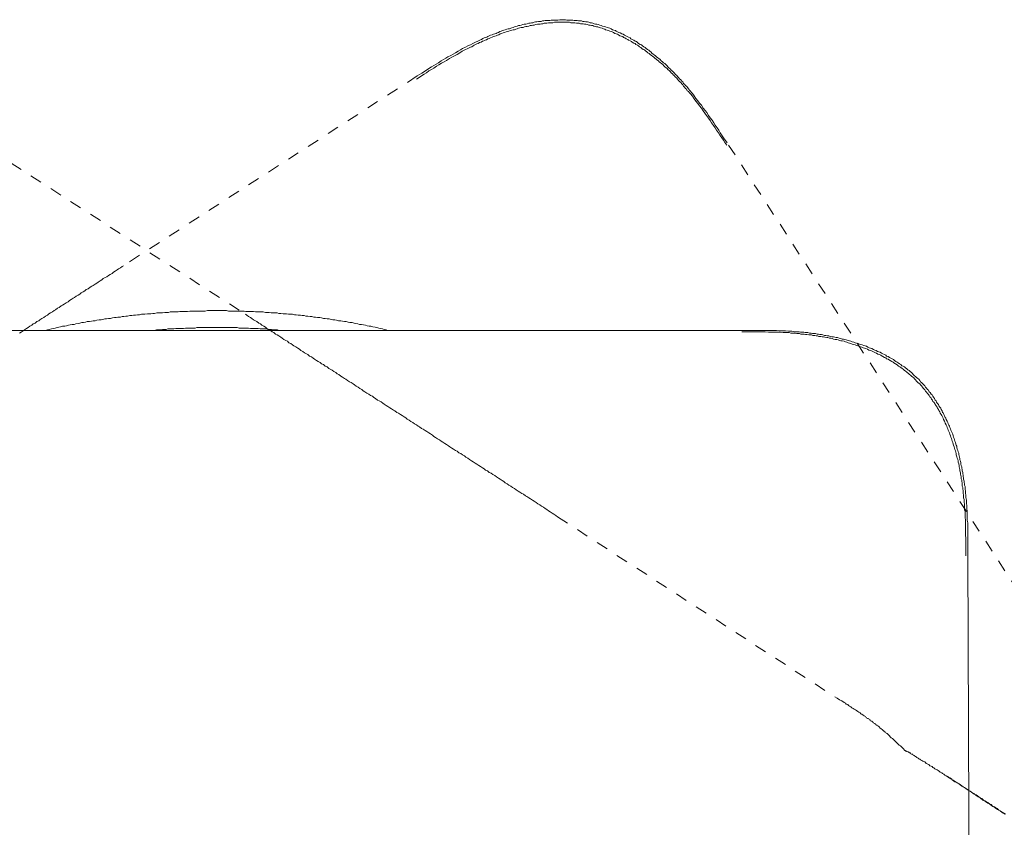
# Model space of a CAD drawing. Units: inches. Extents: x -2 to 529, y -510 to -132.
# Drawn here: x 111 to 140, y -297 to -273 of the extents above; entities that cross this region are included whole.
import ezdxf

# ---------------------------------------------------------------- set-up
doc = ezdxf.new("R2010")
doc.units = ezdxf.units.IN
doc.header["$MEASUREMENT"] = 0
for name, pattern in [('AI-Linetype-18', [0.705556, 0.352778, -0.352778]), ('AI-Linetype-19', [0.705556, 0.352778, -0.352778]), ('AI-Linetype-20', [0.705556, 0.352778, -0.352778]), ('AI-Linetype-23', [0.705556, 0.352778, -0.352778]), ('AI-Linetype-24', [0.705556, 0.352778, -0.352778]), ('AI-Linetype-37', [0.705556, 0.352778, -0.352778]), ('AI-Linetype-39', [0.705556, 0.352778, -0.352778]), ('AI-Linetype-40', [0.705556, 0.352778, -0.352778]), ('AI-Linetype-41', [0.705556, 0.352778, -0.352778])]:
    doc.linetypes.add(name, pattern=pattern)
doc.layers.add('图层 1', color=7, linetype='Continuous')

msp = doc.modelspace()

# ---------------------------------------------------------------- linework, layer by layer
at = {"layer": '图层 1', "color": 7, "linetype": 'AI-Linetype-20', "lineweight": 9}
msp.add_lwpolyline([(132.187, -276.775), (132.132, -276.692), (132.09, -276.626), (132.037, -276.56), (131.981, -276.476), (131.94, -276.408), (131.886, -276.326), (131.844, -276.258), (131.789, -276.19), (131.734, -276.106), (131.694, -276.038), (131.639, -275.969), (131.584, -275.886), (131.529, -275.817), (131.488, -275.749), (131.433, -275.668), (131.378, -275.597), (131.323, -275.529), (131.269, -275.461), (131.214, -275.395), (131.16, -275.313), (131.105, -275.243), (131.077, -275.216), (131.05, -275.174), (131.009, -275.148), (130.982, -275.106), (130.954, -275.08), (130.927, -275.038), (130.899, -275.011), (130.872, -274.969), (130.844, -274.941), (130.816, -274.901), (130.776, -274.873), (130.748, -274.846), (130.721, -274.804), (130.693, -274.778), (130.652, -274.736), (130.625, -274.707), (130.597, -274.681), (130.57, -274.639), (130.53, -274.613), (130.503, -274.584), (130.475, -274.558), (130.433, -274.516), (130.406, -274.489), (130.378, -274.461), (130.337, -274.434), (130.31, -274.406), (130.282, -274.366), (130.242, -274.337), (130.214, -274.313), (130.174, -274.282), (130.147, -274.258), (130.104, -274.227), (130.076, -274.203), (130.036, -274.172), (130.008, -274.148), (129.97, -274.119), (129.941, -274.093), (129.901, -274.064), (129.874, -274.038), (129.831, -274.012), (129.803, -273.983), (129.763, -273.956), (129.735, -273.928), (129.696, -273.915), (129.654, -273.886), (129.626, -273.86), (129.583, -273.833), (129.556, -273.804), (129.518, -273.791), (129.476, -273.763), (129.449, -273.736), (129.408, -273.723), (129.367, -273.694), (129.34, -273.681), (129.298, -273.655), (129.257, -273.639), (129.23, -273.613), (129.188, -273.6), (129.147, -273.571), (129.106, -273.558), (129.079, -273.529), (129.037, -273.516), (128.996, -273.503), (128.957, -273.476), (128.929, -273.461), (128.887, -273.448), (128.847, -273.435), (128.805, -273.406), (128.764, -273.393), (128.736, -273.379), (128.696, -273.366), (128.654, -273.351), (128.613, -273.338), (128.571, -273.324), (128.545, -273.311), (128.503, -273.298), (128.462, -273.283), (128.42, -273.269), (128.38, -273.256), (128.34, -273.241), (128.297, -273.241), (128.257, -273.227), (128.216, -273.214), (128.189, -273.201), (128.147, -273.201), (128.107, -273.188), (128.065, -273.188), (128.024, -273.172), (127.983, -273.159), (127.941, -273.159), (127.901, -273.146), (127.859, -273.146), (127.818, -273.146), (127.777, -273.133), (127.735, -273.133), (127.696, -273.133), (127.654, -273.12), (127.613, -273.12), (127.573, -273.12), (127.531, -273.12), (127.49, -273.104), (127.448, -273.104), (127.407, -273.104), (127.367, -273.104), (127.325, -273.104), (127.284, -273.104), (127.242, -273.104), (127.201, -273.104), (127.161, -273.104), (127.119, -273.104), (127.079, -273.104), (127.04, -273.104), (126.997, -273.12), (126.942, -273.12), (126.901, -273.12), (126.859, -273.12), (126.818, -273.133), (126.779, -273.133), (126.738, -273.133), (126.695, -273.146), (126.656, -273.146), (126.612, -273.159), (126.574, -273.159), (126.533, -273.159), (126.478, -273.172), (126.437, -273.188), (126.395, -273.188), (126.355, -273.201), (126.313, -273.201), (126.272, -273.214), (126.23, -273.227), (126.189, -273.227), (126.149, -273.241), (126.107, -273.256), (126.052, -273.256), (126.012, -273.269), (125.971, -273.283), (125.93, -273.298), (125.889, -273.311), (125.848, -273.324), (125.806, -273.324), (125.766, -273.338), (125.724, -273.351), (125.683, -273.366), (125.642, -273.379), (125.6, -273.393), (125.545, -273.406), (125.505, -273.421), (125.463, -273.435), (125.423, -273.448), (125.382, -273.476), (125.34, -273.49), (125.3, -273.503), (125.259, -273.516), (125.217, -273.529), (125.176, -273.545), (125.135, -273.571), (125.094, -273.584), (125.053, -273.6), (125.011, -273.626), (124.971, -273.639), (124.929, -273.655), (124.888, -273.668), (124.848, -273.694), (124.806, -273.708), (124.766, -273.736), (124.724, -273.749), (124.683, -273.763), (124.642, -273.791), (124.615, -273.804), (124.573, -273.833), (124.532, -273.846), (124.45, -273.886), (124.367, -273.928), (124.285, -273.97), (124.217, -274.012), (124.135, -274.064), (124.053, -274.106), (123.971, -274.148), (123.902, -274.19), (123.821, -274.241), (123.75, -274.282), (123.671, -274.324), (123.589, -274.379), (123.52, -274.419), (123.438, -274.476), (123.369, -274.516), (123.287, -274.558), (123.22, -274.613), (123.15, -274.655), (123.069, -274.707), (122.999, -274.749), (122.918, -274.804)], dxfattribs=at)
at = {"layer": '图层 1', "color": 7, "linetype": 'AI-Linetype-23', "lineweight": 9}
msp.add_lwpolyline([(132.201, -276.707), (132.09, -276.56), (131.995, -276.408), (131.954, -276.326), (131.899, -276.258), (131.844, -276.174), (131.803, -276.106), (131.749, -276.024), (131.694, -275.956), (131.639, -275.886), (131.598, -275.804), (131.543, -275.736), (131.488, -275.668), (131.433, -275.584), (131.378, -275.516), (131.323, -275.45), (131.269, -275.381), (131.214, -275.298), (131.16, -275.229), (131.132, -275.203), (131.105, -275.161), (131.077, -275.135), (131.05, -275.093), (131.022, -275.064), (130.995, -275.025), (130.954, -274.996), (130.927, -274.956), (130.899, -274.928), (130.872, -274.886), (130.844, -274.859), (130.816, -274.818), (130.776, -274.791), (130.748, -274.749), (130.721, -274.723), (130.693, -274.694), (130.652, -274.655), (130.625, -274.626), (130.597, -274.597), (130.555, -274.558), (130.53, -274.529), (130.503, -274.503), (130.461, -274.461), (130.433, -274.434), (130.406, -274.406), (130.365, -274.366), (130.337, -274.337), (130.297, -274.313), (130.269, -274.282), (130.227, -274.258), (130.2, -274.216), (130.159, -274.19), (130.132, -274.161), (130.091, -274.135), (130.063, -274.106), (130.021, -274.08), (129.994, -274.051), (129.954, -274.025), (129.929, -273.996), (129.886, -273.97), (129.858, -273.941), (129.819, -273.915), (129.776, -273.886), (129.748, -273.86), (129.708, -273.833), (129.668, -273.804), (129.64, -273.778), (129.599, -273.763), (129.556, -273.736), (129.518, -273.708), (129.491, -273.681), (129.449, -273.668), (129.408, -273.639), (129.367, -273.613), (129.326, -273.6), (129.298, -273.571), (129.257, -273.545), (129.215, -273.529), (129.175, -273.503), (129.134, -273.49), (129.092, -273.461), (129.051, -273.448), (129.009, -273.421), (128.969, -273.406), (128.929, -273.393), (128.887, -273.366), (128.86, -273.351), (128.819, -273.338), (128.778, -273.324), (128.736, -273.298), (128.696, -273.283), (128.654, -273.269), (128.613, -273.256), (128.571, -273.241), (128.53, -273.227), (128.475, -273.214), (128.435, -273.201), (128.393, -273.188), (128.352, -273.172), (128.312, -273.159), (128.271, -273.159), (128.23, -273.146), (128.189, -273.133), (128.147, -273.12), (128.107, -273.12), (128.065, -273.104), (128.024, -273.091), (127.983, -273.091), (127.928, -273.08), (127.886, -273.08), (127.846, -273.062), (127.804, -273.062), (127.763, -273.062), (127.723, -273.049), (127.668, -273.049), (127.626, -273.049), (127.586, -273.036), (127.545, -273.036), (127.503, -273.036), (127.462, -273.036), (127.407, -273.036), (127.367, -273.025), (127.325, -273.025), (127.284, -273.025), (127.242, -273.025), (127.201, -273.025), (127.146, -273.036), (127.107, -273.036), (127.065, -273.036), (127.024, -273.036), (126.984, -273.036), (126.942, -273.036), (126.901, -273.049), (126.859, -273.049), (126.818, -273.049), (126.765, -273.049), (126.722, -273.062), (126.684, -273.062), (126.64, -273.08), (126.601, -273.08), (126.561, -273.08), (126.519, -273.091), (126.478, -273.091), (126.437, -273.104), (126.395, -273.12), (126.355, -273.12), (126.313, -273.133), (126.272, -273.133), (126.23, -273.146), (126.189, -273.159), (126.134, -273.159), (126.094, -273.172), (126.052, -273.188), (126.012, -273.201), (125.971, -273.201), (125.93, -273.214), (125.889, -273.227), (125.848, -273.241), (125.806, -273.256), (125.766, -273.269), (125.738, -273.283), (125.696, -273.298), (125.655, -273.298), (125.615, -273.311), (125.573, -273.324), (125.532, -273.338), (125.49, -273.351), (125.451, -273.366), (125.41, -273.379), (125.368, -273.406), (125.327, -273.421), (125.3, -273.435), (125.259, -273.448), (125.217, -273.461), (125.176, -273.476), (125.135, -273.49), (125.094, -273.503), (125.053, -273.529), (125.026, -273.545), (124.984, -273.558), (124.943, -273.571), (124.901, -273.584), (124.862, -273.613), (124.834, -273.626), (124.751, -273.668), (124.683, -273.694), (124.601, -273.736), (124.532, -273.778), (124.45, -273.804), (124.381, -273.846), (124.299, -273.886), (124.232, -273.928), (124.162, -273.97), (124.081, -274.012), (124.011, -274.051), (123.943, -274.093), (123.861, -274.135), (123.794, -274.172), (123.723, -274.216), (123.655, -274.258), (123.575, -274.313), (123.505, -274.351), (123.438, -274.393), (123.369, -274.434), (123.287, -274.489), (123.22, -274.529), (123.082, -274.626), (122.944, -274.707)], dxfattribs=at)
at = {"layer": '图层 1', "color": 7, "linetype": 'AI-Linetype-19', "lineweight": 9}
msp.add_lwpolyline([(122.944, -274.707), (114.168, -280.378)], dxfattribs=at)
at = {"layer": '图层 1', "color": 7, "linetype": 'AI-Linetype-39', "lineweight": 9}
msp.add_lwpolyline([(109.033, -276.161), (117.81, -281.83)], dxfattribs=at)
at = {"layer": '图层 1', "color": 7, "linetype": 'AI-Linetype-24', "lineweight": 9}
msp.add_lwpolyline([(149.329, -303.115), (132.201, -276.707)], dxfattribs=at)
at = {"layer": '图层 1', "color": 7, "linetype": 'AI-Linetype-18', "lineweight": 9}
msp.add_lwpolyline([(114.168, -280.378), (114.129, -280.405), (114.074, -280.447), (114.019, -280.473), (113.977, -280.502), (113.923, -280.543), (113.868, -280.57), (113.826, -280.612), (113.771, -280.638), (113.717, -280.667), (113.675, -280.709), (113.62, -280.735), (113.565, -280.761), (113.524, -280.803), (113.47, -280.832), (113.415, -280.872), (113.374, -280.9), (113.319, -280.927), (113.264, -280.969), (113.224, -280.995), (113.169, -281.024), (113.113, -281.065), (113.058, -281.092), (113.018, -281.134), (112.963, -281.16), (112.908, -281.189), (112.868, -281.228), (112.813, -281.257), (112.758, -281.294), (112.703, -281.325), (112.662, -281.349), (112.607, -281.391), (112.552, -281.422), (112.511, -281.46), (112.456, -281.488), (112.401, -281.528), (112.346, -281.557), (112.306, -281.583), (112.251, -281.625), (112.196, -281.651), (112.141, -281.693), (112.1, -281.722), (112.045, -281.761), (111.99, -281.79), (111.935, -281.816), (111.894, -281.858), (111.839, -281.887), (111.784, -281.926), (111.729, -281.955), (111.674, -281.995), (111.636, -282.023), (111.58, -282.05), (111.527, -282.092), (111.472, -282.118), (111.43, -282.16), (111.374, -282.189), (111.321, -282.228), (111.267, -282.257), (111.212, -282.296), (111.171, -282.325), (111.116, -282.367), (111.061, -282.393)], dxfattribs=at)
at = {"layer": '图层 1', "color": 7, "lineweight": 9}
for points in [[(122.068, -282.312), (122.014, -282.296), (121.959, -282.283), (121.904, -282.27), (121.849, -282.257), (121.794, -282.244), (121.74, -282.228), (121.685, -282.215), (121.615, -282.202), (121.561, -282.189), (121.506, -282.189), (121.451, -282.173), (121.397, -282.16), (121.342, -282.147), (121.274, -282.134), (121.219, -282.134), (121.164, -282.118), (121.109, -282.105), (121.054, -282.092), (120.999, -282.078), (120.934, -282.078), (120.879, -282.065), (120.82, -282.05), (120.765, -282.05), (120.714, -282.037), (120.658, -282.023), (120.588, -282.023), (120.534, -282.008), (120.48, -281.995), (120.425, -281.995), (120.372, -281.982), (120.314, -281.968), (120.248, -281.968), (120.193, -281.955), (120.139, -281.955), (120.084, -281.94), (120.029, -281.926), (119.96, -281.926), (119.905, -281.913), (119.85, -281.913), (119.795, -281.9), (119.741, -281.9), (119.673, -281.887), (119.618, -281.887), (119.563, -281.871), (119.508, -281.871), (119.453, -281.858), (119.384, -281.858), (119.329, -281.845), (119.274, -281.845), (119.221, -281.83), (119.152, -281.83), (119.097, -281.83), (119.042, -281.816), (118.988, -281.816), (118.933, -281.816), (118.864, -281.803), (118.81, -281.803), (118.755, -281.79), (118.7, -281.79), (118.632, -281.79), (118.577, -281.79), (118.522, -281.777), (118.467, -281.777), (118.412, -281.777), (118.344, -281.761), (118.289, -281.761), (118.234, -281.761), (118.179, -281.761), (118.11, -281.761), (118.055, -281.748), (118, -281.748), (117.946, -281.748), (117.891, -281.748), (117.825, -281.748), (117.77, -281.735), (117.715, -281.735), (117.658, -281.735), (117.592, -281.735), (117.538, -281.735), (117.479, -281.735), (117.426, -281.735), (117.359, -281.735), (117.304, -281.735), (117.249, -281.722), (117.194, -281.722), (117.139, -281.722), (117.071, -281.722), (117.016, -281.722), (116.961, -281.722), (116.906, -281.722), (116.839, -281.722), (116.784, -281.722), (116.728, -281.722), (116.673, -281.722), (116.605, -281.735), (116.55, -281.735), (116.495, -281.735), (116.441, -281.735), (116.372, -281.735), (116.317, -281.735), (116.264, -281.735), (116.209, -281.735), (116.154, -281.735), (116.084, -281.748), (116.03, -281.748), (115.975, -281.748), (115.92, -281.748), (115.852, -281.748), (115.797, -281.761), (115.743, -281.761), (115.688, -281.761), (115.62, -281.761), (115.565, -281.761), (115.51, -281.777), (115.454, -281.777), (115.399, -281.777), (115.331, -281.79), (115.276, -281.79), (115.221, -281.79), (115.166, -281.79), (115.099, -281.803), (115.044, -281.803), (114.989, -281.816), (114.935, -281.816), (114.881, -281.816), (114.81, -281.83), (114.755, -281.83), (114.702, -281.83), (114.646, -281.845), (114.591, -281.845), (114.525, -281.858), (114.47, -281.858), (114.415, -281.871), (114.36, -281.871), (114.292, -281.887), (114.236, -281.887), (114.182, -281.9), (114.129, -281.9), (114.074, -281.913), (114.004, -281.913), (113.95, -281.926), (113.895, -281.926), (113.84, -281.94), (113.785, -281.955), (113.717, -281.955), (113.662, -281.968), (113.607, -281.968), (113.552, -281.982), (113.497, -281.995), (113.443, -281.995), (113.374, -282.008), (113.319, -282.023), (113.264, -282.023), (113.209, -282.037), (113.155, -282.05), (113.086, -282.05), (113.031, -282.065), (112.976, -282.078), (112.923, -282.078), (112.868, -282.092), (112.813, -282.105), (112.745, -282.118), (112.69, -282.134), (112.634, -282.134), (112.579, -282.147), (112.524, -282.16), (112.469, -282.173), (112.414, -282.189), (112.346, -282.189), (112.291, -282.202), (112.237, -282.215), (112.183, -282.228), (112.128, -282.244), (112.073, -282.257), (112.019, -282.27), (111.95, -282.283), (111.894, -282.296), (111.839, -282.312)], [(132.68, -282.312), (101.23, -282.312)], [(118.823, -282.312), (118.768, -282.296), (118.7, -282.296), (118.644, -282.296), (118.589, -282.283), (118.535, -282.283), (118.48, -282.283), (118.425, -282.27), (118.357, -282.27), (118.302, -282.27), (118.247, -282.27), (118.193, -282.257), (118.138, -282.257), (118.072, -282.257), (118.016, -282.257), (117.961, -282.257), (117.906, -282.244), (117.851, -282.244), (117.798, -282.244), (117.727, -282.244), (117.672, -282.244), (117.619, -282.244), (117.565, -282.228), (117.51, -282.228), (117.442, -282.228), (117.387, -282.228), (117.332, -282.228), (117.277, -282.228), (117.222, -282.228), (117.154, -282.228), (117.098, -282.228), (117.043, -282.228), (116.988, -282.228), (116.933, -282.228), (116.88, -282.228), (116.811, -282.228), (116.756, -282.228), (116.701, -282.228), (116.647, -282.228), (116.592, -282.228), (116.523, -282.228), (116.469, -282.228), (116.414, -282.228), (116.36, -282.228), (116.305, -282.244), (116.236, -282.244), (116.181, -282.244), (116.126, -282.244), (116.071, -282.244), (116.016, -282.244), (115.961, -282.257), (115.893, -282.257), (115.838, -282.257), (115.783, -282.257), (115.728, -282.257), (115.675, -282.27), (115.605, -282.27), (115.55, -282.27), (115.496, -282.27), (115.441, -282.283), (115.386, -282.283), (115.331, -282.283), (115.263, -282.296), (115.208, -282.296), (115.153, -282.296), (115.099, -282.312)], [(132.68, -282.312), (132.87, -282.312), (133.048, -282.312), (133.13, -282.312), (133.227, -282.312), (133.308, -282.312), (133.405, -282.312), (133.5, -282.312), (133.583, -282.312), (133.678, -282.312), (133.761, -282.325), (133.857, -282.325), (133.939, -282.325), (134.034, -282.338), (134.075, -282.338), (134.13, -282.338), (134.212, -282.352), (134.253, -282.352), (134.308, -282.352), (134.35, -282.352), (134.391, -282.367), (134.431, -282.367), (134.487, -282.367), (134.528, -282.38), (134.569, -282.38), (134.611, -282.38), (134.664, -282.393), (134.706, -282.393), (134.746, -282.404), (134.788, -282.404), (134.842, -282.404), (134.884, -282.422), (134.925, -282.422), (134.967, -282.435), (135.021, -282.435), (135.062, -282.448), (135.103, -282.462), (135.145, -282.462), (135.2, -282.473), (135.24, -282.473), (135.28, -282.49), (135.322, -282.501), (135.377, -282.501), (135.418, -282.514), (135.459, -282.528), (135.501, -282.528), (135.541, -282.541), (135.597, -282.559), (135.637, -282.57), (135.679, -282.57), (135.72, -282.583), (135.758, -282.598), (135.815, -282.611), (135.854, -282.625), (135.897, -282.638), (135.937, -282.651), (135.98, -282.666), (136.019, -282.68), (136.06, -282.693), (136.115, -282.706), (136.157, -282.722), (136.198, -282.735), (136.237, -282.748), (136.279, -282.761), (136.32, -282.777), (136.362, -282.788), (136.403, -282.816), (136.443, -282.829), (136.485, -282.843), (136.526, -282.858), (136.568, -282.884), (136.608, -282.9), (136.649, -282.913), (136.691, -282.94), (136.732, -282.955), (136.773, -282.968), (136.814, -282.995), (136.854, -283.008), (136.896, -283.034), (136.937, -283.05), (136.964, -283.078), (137.005, -283.089), (137.047, -283.118), (137.087, -283.147), (137.129, -283.16), (137.17, -283.186), (137.198, -283.215), (137.238, -283.243), (137.28, -283.257), (137.308, -283.281), (137.348, -283.312), (137.389, -283.336), (137.416, -283.367), (137.459, -283.38), (137.498, -283.406), (137.526, -283.435), (137.566, -283.461), (137.594, -283.49), (137.636, -283.512), (137.663, -283.545), (137.704, -283.567), (137.732, -283.6), (137.759, -283.635), (137.8, -283.668), (137.827, -283.691), (137.855, -283.724), (137.897, -283.748), (137.924, -283.774), (137.951, -283.814), (137.978, -283.845), (138.006, -283.869), (138.048, -283.913), (138.075, -283.939), (138.102, -283.968), (138.128, -284.008), (138.156, -284.036), (138.183, -284.076), (138.211, -284.102), (138.238, -284.146), (138.266, -284.171), (138.293, -284.215), (138.321, -284.241), (138.348, -284.281), (138.361, -284.309), (138.389, -284.349), (138.417, -284.393), (138.444, -284.419), (138.458, -284.459), (138.486, -284.501), (138.513, -284.53), (138.527, -284.569), (138.554, -284.611), (138.582, -284.64), (138.595, -284.679), (138.622, -284.721), (138.637, -284.763), (138.664, -284.787), (138.676, -284.831), (138.692, -284.869), (138.716, -284.911), (138.731, -284.939), (138.744, -284.979), (138.771, -285.021), (138.787, -285.063), (138.799, -285.102), (138.826, -285.144), (138.842, -285.17), (138.854, -285.212), (138.869, -285.254), (138.882, -285.296), (138.897, -285.336), (138.922, -285.377), (138.937, -285.419), (138.949, -285.459), (138.963, -285.501), (138.977, -285.543), (138.99, -285.584), (139.005, -285.624), (139.018, -285.666), (139.032, -285.708), (139.045, -285.747), (139.061, -285.776), (139.061, -285.816), (139.073, -285.858), (139.088, -285.899), (139.099, -285.941), (139.116, -285.979), (139.116, -286.021), (139.127, -286.065), (139.143, -286.102), (139.154, -286.144), (139.154, -286.186), (139.167, -286.225), (139.182, -286.267), (139.182, -286.309), (139.195, -286.349), (139.209, -286.391), (139.209, -286.432), (139.223, -286.474), (139.223, -286.514), (139.237, -286.556), (139.237, -286.598), (139.25, -286.637), (139.25, -286.679), (139.264, -286.721), (139.264, -286.763), (139.278, -286.816), (139.278, -286.857), (139.292, -286.899), (139.292, -286.941), (139.305, -286.981), (139.305, -287.023), (139.305, -287.064), (139.319, -287.104), (139.319, -287.144), (139.319, -287.188), (139.333, -287.225), (139.333, -287.309), (139.346, -287.39), (139.346, -287.474), (139.36, -287.556), (139.36, -287.637), (139.373, -287.721), (139.373, -287.815), (139.373, -287.899), (139.373, -287.981), (139.388, -288.062), (139.388, -288.146), (139.388, -288.227), (139.388, -288.311), (139.388, -288.403), (139.388, -288.487), (139.388, -288.569), (139.388, -288.652), (139.388, -288.815), (139.388, -288.98)], [(132.639, -282.352), (132.817, -282.352), (132.993, -282.352), (133.075, -282.352), (133.157, -282.352), (133.253, -282.352), (133.336, -282.352), (133.433, -282.367), (133.513, -282.367), (133.61, -282.367), (133.692, -282.367), (133.788, -282.367), (133.87, -282.38), (133.967, -282.38), (134.006, -282.38), (134.049, -282.38), (134.102, -282.393), (134.144, -282.393), (134.185, -282.393), (134.227, -282.393), (134.281, -282.404), (134.322, -282.404), (134.363, -282.404), (134.405, -282.422), (134.459, -282.422), (134.501, -282.422), (134.542, -282.435), (134.583, -282.435), (134.639, -282.448), (134.678, -282.448), (134.719, -282.448), (134.761, -282.462), (134.816, -282.462), (134.857, -282.473), (134.897, -282.473), (134.939, -282.49), (134.994, -282.49), (135.035, -282.501), (135.076, -282.501), (135.118, -282.514), (135.173, -282.528), (135.212, -282.528), (135.253, -282.541), (135.295, -282.541), (135.336, -282.559), (135.377, -282.57), (135.431, -282.583), (135.473, -282.583), (135.514, -282.598), (135.554, -282.611), (135.597, -282.625), (135.637, -282.625), (135.692, -282.638), (135.734, -282.651), (135.775, -282.666), (135.815, -282.68), (135.854, -282.693), (135.897, -282.706), (135.937, -282.722), (135.98, -282.735), (136.019, -282.748), (136.06, -282.761), (136.102, -282.777), (136.143, -282.788), (136.183, -282.803), (136.226, -282.816), (136.265, -282.829), (136.307, -282.843), (136.347, -282.858), (136.389, -282.871), (136.43, -282.9), (136.471, -282.913), (136.513, -282.926), (136.553, -282.94), (136.594, -282.968), (136.636, -282.981), (136.664, -282.995), (136.704, -283.023), (136.746, -283.034), (136.787, -283.05), (136.826, -283.078), (136.854, -283.089), (136.896, -283.118), (136.937, -283.133), (136.964, -283.16), (137.005, -283.173), (137.047, -283.202), (137.074, -283.215), (137.115, -283.243), (137.157, -283.257), (137.183, -283.281), (137.225, -283.312), (137.253, -283.325), (137.293, -283.351), (137.321, -283.38), (137.362, -283.406), (137.389, -283.422), (137.431, -283.448), (137.459, -283.475), (137.486, -283.503), (137.526, -283.53), (137.553, -283.554), (137.581, -283.567), (137.621, -283.6), (137.649, -283.627), (137.677, -283.651), (137.704, -283.682), (137.746, -283.706), (137.772, -283.735), (137.8, -283.761), (137.827, -283.792), (137.855, -283.829), (137.882, -283.856), (137.91, -283.884), (137.951, -283.913), (137.978, -283.939), (138.006, -283.968), (138.032, -284.008), (138.06, -284.036), (138.075, -284.063), (138.102, -284.091), (138.128, -284.131), (138.156, -284.157), (138.183, -284.201), (138.211, -284.228), (138.238, -284.254), (138.252, -284.296), (138.28, -284.323), (138.308, -284.364), (138.335, -284.393), (138.348, -284.433), (138.376, -284.459), (138.403, -284.501), (138.417, -284.53), (138.444, -284.569), (138.472, -284.611), (138.486, -284.64), (138.513, -284.679), (138.527, -284.708), (138.554, -284.745), (138.567, -284.787), (138.595, -284.831), (138.609, -284.856), (138.637, -284.897), (138.649, -284.939), (138.664, -284.979), (138.692, -285.021), (138.704, -285.047), (138.716, -285.089), (138.744, -285.131), (138.759, -285.17), (138.771, -285.212), (138.787, -285.254), (138.799, -285.296), (138.826, -285.336), (138.842, -285.377), (138.854, -285.419), (138.869, -285.459), (138.882, -285.501), (138.897, -285.543), (138.91, -285.584), (138.922, -285.624), (138.937, -285.666), (138.949, -285.708), (138.963, -285.747), (138.977, -285.789), (138.99, -285.831), (139.005, -285.871), (139.018, -285.91), (139.032, -285.954), (139.045, -285.992), (139.045, -286.034), (139.061, -286.089), (139.073, -286.131), (139.088, -286.17), (139.099, -286.212), (139.099, -286.254), (139.116, -286.296), (139.127, -286.349), (139.127, -286.391), (139.143, -286.432), (139.154, -286.474), (139.154, -286.514), (139.167, -286.569), (139.167, -286.611), (139.182, -286.653), (139.195, -286.692), (139.195, -286.747), (139.209, -286.789), (139.209, -286.831), (139.223, -286.871), (139.223, -286.926), (139.223, -286.968), (139.237, -287.009), (139.237, -287.047), (139.25, -287.104), (139.25, -287.144), (139.25, -287.188), (139.264, -287.225), (139.264, -287.28), (139.264, -287.322), (139.278, -287.364), (139.278, -287.404), (139.278, -287.459), (139.292, -287.5), (139.292, -287.542), (139.292, -287.582), (139.292, -287.637), (139.292, -287.679), (139.305, -287.721), (139.305, -287.815), (139.305, -287.899), (139.319, -287.994), (139.319, -288.077), (139.319, -288.172), (139.319, -288.256), (139.319, -288.348), (139.319, -288.434), (139.333, -288.527), (139.333, -288.61), (139.333, -288.705), (139.333, -288.87), (139.333, -289.049)], [(139.388, -288.98), (139.428, -299.43)], [(135.486, -293.308), (135.554, -293.35), (135.624, -293.389), (135.692, -293.431), (135.734, -293.458), (135.758, -293.486), (135.8, -293.499), (135.827, -293.528), (135.854, -293.541), (135.897, -293.568), (135.925, -293.596), (135.964, -293.61), (135.992, -293.636), (136.033, -293.651), (136.06, -293.678), (136.102, -293.706), (136.129, -293.72), (136.17, -293.746), (136.198, -293.775), (136.226, -293.788), (136.265, -293.814), (136.292, -293.83), (136.334, -293.856), (136.347, -293.869), (136.362, -293.885), (136.375, -293.898), (136.389, -293.911), (136.416, -293.911), (136.43, -293.924), (136.443, -293.938), (136.458, -293.953), (136.471, -293.966), (136.485, -293.98), (136.513, -293.995), (136.526, -293.995), (136.54, -294.008), (136.553, -294.021), (136.568, -294.035), (136.581, -294.048), (136.608, -294.063), (136.622, -294.076), (136.636, -294.09), (136.649, -294.103), (136.664, -294.116), (136.677, -294.116), (136.691, -294.132), (136.719, -294.145), (136.732, -294.156), (136.746, -294.173), (136.759, -294.187), (136.773, -294.2), (136.787, -294.213), (136.799, -294.224), (136.826, -294.242), (136.842, -294.253), (136.854, -294.266), (136.869, -294.279), (136.882, -294.292), (136.896, -294.292), (136.909, -294.31), (136.923, -294.321), (136.937, -294.334), (136.951, -294.35), (136.978, -294.363), (136.992, -294.376), (137.005, -294.389), (137.019, -294.402), (137.047, -294.431), (137.074, -294.457), (137.102, -294.486), (137.143, -294.513), (137.17, -294.541), (137.198, -294.568), (137.225, -294.596), (137.253, -294.623), (137.28, -294.651), (137.308, -294.678), (137.335, -294.706), (137.376, -294.733), (137.403, -294.759), (137.459, -294.814), (137.512, -294.869)], [(140.511, -296.772), (140.469, -296.743), (140.415, -296.708), (140.36, -296.675), (140.318, -296.649), (140.265, -296.607), (140.223, -296.583), (140.183, -296.552), (140.128, -296.53), (140.087, -296.486), (140.032, -296.459), (139.99, -296.428), (139.949, -296.404), (139.894, -296.376), (139.854, -296.349), (139.812, -296.307), (139.757, -296.281), (139.716, -296.252), (139.676, -296.226), (139.634, -296.199), (139.579, -296.171), (139.539, -296.144), (139.498, -296.116), (139.456, -296.089), (139.415, -296.061), (139.373, -296.034), (139.333, -296.006), (139.292, -295.979), (139.25, -295.953), (139.209, -295.924), (139.167, -295.898), (139.127, -295.869), (139.088, -295.843), (139.045, -295.814), (139.005, -295.801), (138.963, -295.772), (138.922, -295.746), (138.897, -295.719), (138.854, -295.691), (138.814, -295.678), (138.787, -295.651), (138.744, -295.622), (138.704, -295.609), (138.676, -295.581), (138.637, -295.554), (138.609, -295.541), (138.567, -295.512), (138.54, -295.499), (138.499, -295.47), (138.472, -295.446), (138.444, -295.433), (138.403, -295.42), (138.376, -295.389), (138.348, -295.378), (138.321, -295.352), (138.293, -295.336), (138.252, -295.323), (138.225, -295.292), (138.197, -295.277), (138.17, -295.268), (138.142, -295.255), (138.128, -295.226), (138.102, -295.213), (138.075, -295.2), (138.048, -295.186), (138.02, -295.171), (137.993, -295.158), (137.978, -295.145), (137.951, -295.131), (137.924, -295.116), (137.91, -295.103), (137.882, -295.09), (137.869, -295.076), (137.842, -295.063), (137.827, -295.048), (137.8, -295.032), (137.787, -295.021), (137.759, -295.008), (137.746, -294.993), (137.732, -294.979), (137.704, -294.979), (137.691, -294.966), (137.677, -294.953), (137.663, -294.938), (137.649, -294.938), (137.636, -294.938), (137.636, -294.924), (137.621, -294.924), (137.608, -294.911), (137.594, -294.911), (137.581, -294.898), (137.566, -294.898), (137.553, -294.885), (137.54, -294.885), (137.526, -294.885), (137.526, -294.869), (137.512, -294.869), (137.498, -294.869)]]:
    msp.add_lwpolyline(points, dxfattribs=at)
at = {"layer": '图层 1', "color": 7, "linetype": 'AI-Linetype-40', "lineweight": 9}
msp.add_lwpolyline([(127.134, -287.884), (127.079, -287.844), (127.024, -287.802), (126.969, -287.776), (126.914, -287.734), (126.859, -287.705), (126.818, -287.666), (126.765, -287.637), (126.71, -287.597), (126.656, -287.569), (126.601, -287.527), (126.546, -287.5), (126.491, -287.459), (126.437, -287.419), (126.382, -287.39), (126.327, -287.348), (126.272, -287.322), (126.217, -287.28), (126.176, -287.254), (126.121, -287.212), (126.067, -287.188), (126.012, -287.144), (125.957, -287.119), (125.902, -287.078), (125.848, -287.036), (125.793, -287.009), (125.738, -286.968), (125.683, -286.941), (125.628, -286.899), (125.573, -286.871), (125.532, -286.831), (125.478, -286.802), (125.423, -286.763), (125.368, -286.734), (125.313, -286.692), (125.259, -286.653), (125.204, -286.624), (125.149, -286.584), (125.094, -286.556), (125.039, -286.514), (124.984, -286.487), (124.943, -286.446), (124.888, -286.419), (124.834, -286.377), (124.779, -286.349), (124.724, -286.309), (124.67, -286.28), (124.615, -286.241), (124.56, -286.212), (124.505, -286.17), (124.45, -286.131), (124.395, -286.102), (124.354, -286.065), (124.299, -286.034), (124.245, -285.992), (124.19, -285.968), (124.135, -285.924), (124.081, -285.899), (124.026, -285.858), (123.971, -285.831), (123.916, -285.789), (123.876, -285.763), (123.821, -285.721), (123.767, -285.692), (123.712, -285.653), (123.655, -285.624), (123.603, -285.584), (123.548, -285.556), (123.493, -285.514), (123.438, -285.488), (123.397, -285.446), (123.342, -285.406), (123.287, -285.377), (123.232, -285.336), (123.178, -285.309), (123.123, -285.267), (123.069, -285.241), (123.014, -285.199), (122.972, -285.17), (122.918, -285.131), (122.863, -285.102), (122.808, -285.063), (122.753, -285.034), (122.698, -284.992), (122.643, -284.966), (122.603, -284.924), (122.548, -284.897), (122.493, -284.856), (122.438, -284.831), (122.383, -284.787), (122.329, -284.763), (122.274, -284.721), (122.232, -284.695), (122.177, -284.653), (122.123, -284.624), (122.068, -284.585), (122.014, -284.556), (121.959, -284.514), (121.918, -284.488), (121.863, -284.448), (121.808, -284.419), (121.753, -284.393), (121.698, -284.349), (121.643, -284.323), (121.602, -284.281), (121.547, -284.254), (121.492, -284.215), (121.437, -284.186), (121.382, -284.146), (121.329, -284.118), (121.287, -284.076), (121.232, -284.049), (121.177, -284.008), (121.123, -283.979), (121.068, -283.939), (121.026, -283.913), (120.972, -283.869), (120.917, -283.845), (120.862, -283.814), (120.808, -283.774), (120.765, -283.748), (120.714, -283.706), (120.658, -283.682), (120.603, -283.635), (120.549, -283.613), (120.508, -283.567), (120.453, -283.545), (120.4, -283.503), (120.345, -283.475), (120.303, -283.448), (120.248, -283.406), (120.193, -283.38), (120.139, -283.336), (120.084, -283.312), (120.042, -283.268), (119.988, -283.243), (119.933, -283.215), (119.878, -283.173), (119.836, -283.147), (119.783, -283.105), (119.728, -283.078), (119.673, -283.034), (119.631, -283.008), (119.577, -282.981), (119.522, -282.94), (119.467, -282.913), (119.425, -282.871), (119.371, -282.843), (119.316, -282.803), (119.261, -282.777), (119.221, -282.748), (119.166, -282.706), (119.111, -282.68), (119.07, -282.638), (119.014, -282.611), (118.961, -282.583), (118.905, -282.541), (118.864, -282.514), (118.81, -282.473), (118.755, -282.448), (118.713, -282.422), (118.658, -282.38), (118.605, -282.352), (118.562, -282.312), (118.508, -282.283), (118.453, -282.257), (118.412, -282.215), (118.357, -282.189), (118.302, -282.16), (118.261, -282.118), (118.206, -282.092), (118.151, -282.05), (118.11, -282.023), (118.055, -281.995), (118, -281.955), (117.961, -281.926), (117.906, -281.9), (117.851, -281.858), (117.81, -281.83)], dxfattribs=at)
at = {"layer": '图层 1', "color": 7, "linetype": 'AI-Linetype-41', "lineweight": 9}
msp.add_lwpolyline([(127.134, -287.884), (135.486, -293.308)], dxfattribs=at)
at = {"layer": '图层 1', "color": 7, "linetype": 'AI-Linetype-37', "lineweight": 9}
msp.add_lwpolyline([(140.497, -296.772), (140.428, -296.73), (140.36, -296.675), (140.279, -296.636), (140.21, -296.583), (140.141, -296.539), (140.059, -296.486), (139.99, -296.446), (139.922, -296.391), (139.839, -296.349), (139.771, -296.294), (139.702, -296.252), (139.634, -296.213), (139.566, -296.158), (139.498, -296.116), (139.428, -296.074), (139.346, -296.019), (139.278, -295.979), (139.209, -295.937), (139.154, -295.882), (139.088, -295.843), (139.018, -295.801), (138.949, -295.759), (138.882, -295.719), (138.744, -295.622)], dxfattribs=at)

doc.saveas('drawing.dxf')
